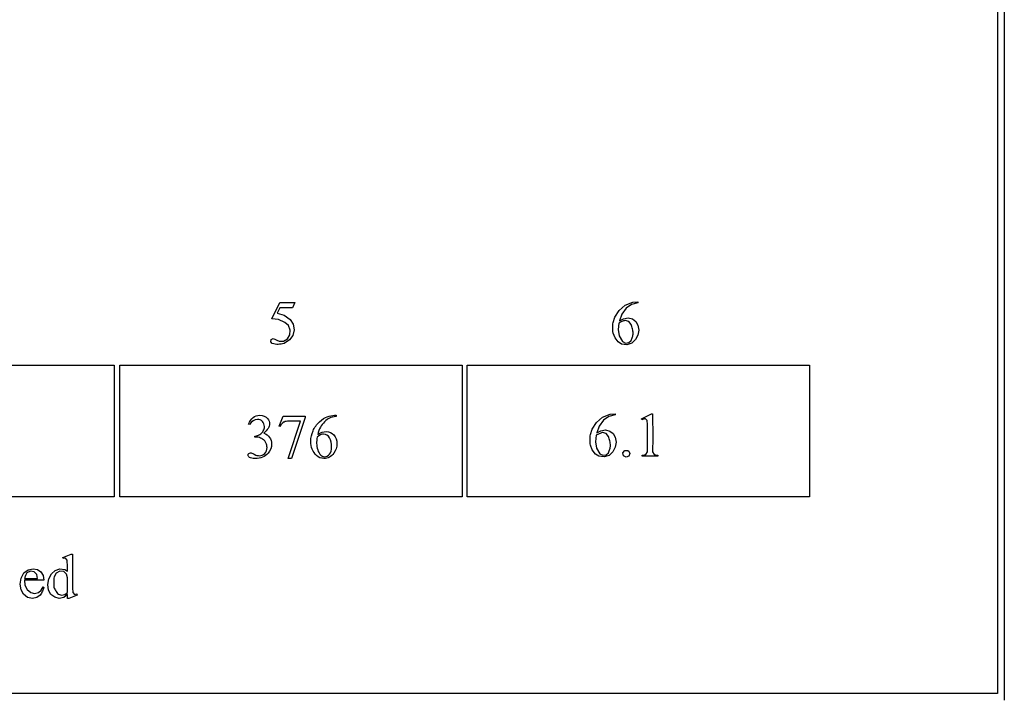
# Model space of a CAD drawing. Units: inches. Extents: x 0.19 to 7.27, y -1.62 to 4.25.
# Drawn here: x 3.11 to 5.74, y 0.61 to 2.43 of the extents above; entities that cross this region are included whole.
import ezdxf

# ---------------------------------------------------------------- set-up
doc = ezdxf.new("R2010")
doc.units = ezdxf.units.IN
doc.header["$MEASUREMENT"] = 0
doc.layers.add('MM376 v1_0', color=7, linetype='Continuous')

msp = doc.modelspace()

# ---------------------------------------------------------------- linework, layer by layer
at = {"layer": 'MM376 v1_0'}
for p, q in [((5.727, 3.5404), (5.727, 0.625)), ((5.745, 3.5584), (5.745, 0.607)), ((3.7837, 1.6292), (3.805, 1.6723)), ((3.805, 1.6723), (3.8448, 1.6723)), ((3.8448, 1.6723), (3.8384, 1.6584)), ((4.7132, 1.6515), (4.7298, 1.6654)), ((4.7298, 1.6654), (4.7498, 1.6737)), ((4.7467, 1.6676), (4.7325, 1.6574)), ((4.7637, 1.6716), (4.7467, 1.6676)), ((4.7498, 1.6737), (4.7637, 1.6746)), ((4.7637, 1.6746), (4.7637, 1.6716)), ((3.805, 1.6584), (3.7977, 1.6435)), ((3.7977, 1.6435), (3.8163, 1.6383)), ((3.8384, 1.6584), (3.805, 1.6584)), ((3.8163, 1.6383), (3.8321, 1.6274)), ((4.7016, 1.6332), (4.7132, 1.6515)), ((4.7209, 1.6416), (4.7141, 1.6233)), ((4.7325, 1.6574), (4.7209, 1.6416)), ((3.8017, 1.6269), (3.7837, 1.6292)), ((3.8182, 1.6192), (3.8017, 1.6269)), ((3.8276, 1.6106), (3.8182, 1.6192)), ((3.8323, 1.5987), (3.8276, 1.6106)), ((3.8321, 1.6274), (3.8409, 1.6146)), ((3.8409, 1.6146), (3.8436, 1.5994)), ((4.6964, 1.6051), (4.6965, 1.6086)), ((4.6965, 1.6086), (4.6966, 1.6122)), ((4.6966, 1.6122), (4.6968, 1.6158)), ((4.6968, 1.6158), (4.6971, 1.6193)), ((4.6971, 1.6193), (4.7016, 1.6332)), ((4.7127, 1.6173), (4.7105, 1.5999)), ((4.7148, 1.6184), (4.7127, 1.6173)), ((4.7141, 1.6233), (4.7253, 1.6291)), ((4.7169, 1.6195), (4.7148, 1.6184)), ((4.719, 1.6205), (4.7169, 1.6195)), ((4.7211, 1.6214), (4.719, 1.6205)), ((4.7232, 1.6223), (4.7211, 1.6214)), ((4.7253, 1.623), (4.7232, 1.6223)), ((4.7253, 1.6291), (4.7378, 1.6314)), ((4.7274, 1.6237), (4.7253, 1.623)), ((4.7295, 1.6244), (4.7274, 1.6237)), ((4.7392, 1.6216), (4.7295, 1.6244)), ((4.7378, 1.6314), (4.7489, 1.6286)), ((4.7457, 1.614), (4.7392, 1.6216)), ((4.7468, 1.611), (4.7457, 1.614)), ((4.7477, 1.6079), (4.7468, 1.611)), ((4.7489, 1.6286), (4.7581, 1.6216)), ((4.7581, 1.6216), (4.7638, 1.6117)), ((4.7638, 1.6117), (4.7659, 1.5984)), ((3.8251, 1.575), (3.8314, 1.586)), ((3.84, 1.5844), (3.8305, 1.5722)), ((3.8314, 1.586), (3.8323, 1.5987)), ((3.8436, 1.5994), (3.84, 1.5844)), ((4.6964, 1.6015), (4.6964, 1.6051)), ((4.6966, 1.5979), (4.6964, 1.6015)), ((4.6968, 1.5944), (4.6966, 1.5979)), ((4.6971, 1.5908), (4.6968, 1.5944)), ((4.7025, 1.5778), (4.6971, 1.5908)), ((4.7105, 1.5999), (4.714, 1.5828)), ((4.714, 1.5828), (4.7228, 1.5677)), ((4.7486, 1.6049), (4.7477, 1.6079)), ((4.7493, 1.6019), (4.7486, 1.6049)), ((4.75, 1.5988), (4.7493, 1.6019)), ((4.7494, 1.5802), (4.75, 1.5826)), ((4.7505, 1.5958), (4.75, 1.5988)), ((4.75, 1.5826), (4.7506, 1.585)), ((4.751, 1.5928), (4.7505, 1.5958)), ((4.7506, 1.585), (4.751, 1.5873)), ((4.7513, 1.5897), (4.751, 1.5928)), ((4.751, 1.5873), (4.7513, 1.5897)), ((4.7637, 1.5851), (4.7574, 1.5732)), ((4.7659, 1.5984), (4.7637, 1.5851)), ((3.7808, 1.5672), (3.7819, 1.573)), ((3.7845, 1.5627), (3.7808, 1.5672)), ((3.7819, 1.573), (3.7869, 1.576)), ((3.7885, 1.5614), (3.7845, 1.5627)), ((3.7869, 1.576), (3.7889, 1.5753)), ((3.7924, 1.5606), (3.7885, 1.5614)), ((3.7889, 1.5753), (3.791, 1.5745)), ((3.791, 1.5745), (3.793, 1.5736)), ((3.7964, 1.5602), (3.7924, 1.5606)), ((3.793, 1.5736), (3.795, 1.5727)), ((3.795, 1.5727), (3.797, 1.5717)), ((3.8003, 1.5603), (3.7964, 1.5602)), ((3.797, 1.5717), (3.799, 1.5706)), ((3.799, 1.5706), (3.801, 1.5696)), ((3.8042, 1.5606), (3.8003, 1.5603)), ((3.801, 1.5696), (3.803, 1.5685)), ((3.803, 1.5685), (3.8149, 1.5688)), ((3.8082, 1.5612), (3.8042, 1.5606)), ((3.8121, 1.5619), (3.8082, 1.5612)), ((3.816, 1.5627), (3.8121, 1.5619)), ((3.8149, 1.5688), (3.8251, 1.575)), ((3.8305, 1.5722), (3.816, 1.5627)), ((4.7112, 1.5668), (4.7025, 1.5778)), ((4.72, 1.5611), (4.7112, 1.5668)), ((4.734, 1.5591), (4.72, 1.5611)), ((4.7228, 1.5677), (4.7305, 1.564)), ((4.7305, 1.564), (4.7391, 1.565)), ((4.7473, 1.5634), (4.734, 1.5591)), ((4.7391, 1.565), (4.7457, 1.5706)), ((4.7457, 1.5706), (4.7468, 1.573)), ((4.7468, 1.573), (4.7478, 1.5754)), ((4.7574, 1.5732), (4.7473, 1.5634)), ((4.7478, 1.5754), (4.7487, 1.5778)), ((4.7487, 1.5778), (4.7494, 1.5802)), ((3.0174, 1.5045), (3.132, 1.5045)), ((3.132, 1.5045), (3.2466, 1.5045)), ((3.2466, 1.5045), (3.3611, 1.5045)), ((3.3611, 1.5045), (3.3611, 1.1519)), ((3.3762, 1.1524), (3.3762, 1.505)), ((3.3762, 1.505), (4.2928, 1.505)), ((4.2928, 1.505), (4.2928, 1.1524)), ((4.3067, 1.5045), (5.2233, 1.5045)), ((4.3067, 1.152), (4.3067, 1.5045)), ((5.2233, 1.5045), (5.2233, 1.152)), ((4.6691, 1.3651), (4.6891, 1.3734)), ((4.703, 1.3713), (4.686, 1.3673)), ((4.6891, 1.3734), (4.703, 1.3743)), ((4.703, 1.3743), (4.703, 1.3713)), ((4.7733, 1.3611), (4.8003, 1.3743)), ((4.8003, 1.3743), (4.8006, 1.3743)), ((4.8006, 1.3743), (4.801, 1.3743)), ((4.801, 1.3743), (4.8013, 1.3743)), ((4.8013, 1.3743), (4.8017, 1.3743)), ((4.8017, 1.3743), (4.802, 1.3743)), ((4.802, 1.3743), (4.8023, 1.3743)), ((4.8023, 1.3743), (4.8027, 1.3743)), ((4.8027, 1.3743), (4.803, 1.3743)), ((4.803, 1.3743), (4.803, 1.3616)), ((3.7239, 1.3456), (3.7212, 1.3469)), ((3.8028, 1.3417), (3.8135, 1.368)), ((3.8135, 1.368), (3.8731, 1.368)), ((3.8268, 1.2546), (3.86, 1.3546)), ((3.86, 1.3546), (3.8295, 1.3546)), ((3.8731, 1.3649), (3.836, 1.2546)), ((3.8731, 1.368), (3.8731, 1.3649)), ((3.951, 1.3703), (3.9557, 1.3703)), ((3.9557, 1.3703), (3.9557, 1.3673)), ((4.6409, 1.3329), (4.6525, 1.3512)), ((4.6525, 1.3512), (4.6691, 1.3651)), ((4.6718, 1.3571), (4.6602, 1.3413)), ((4.686, 1.3673), (4.6718, 1.3571)), ((4.7745, 1.3586), (4.7733, 1.3611)), ((4.7758, 1.3593), (4.7745, 1.3586)), ((4.7771, 1.3598), (4.7758, 1.3593)), ((4.7784, 1.3602), (4.7771, 1.3598)), ((4.7797, 1.3604), (4.7784, 1.3602)), ((4.7811, 1.3606), (4.7797, 1.3604)), ((4.7824, 1.3606), (4.7811, 1.3606)), ((4.7837, 1.3605), (4.7824, 1.3606)), ((4.785, 1.3604), (4.7837, 1.3605)), ((4.7887, 1.3561), (4.785, 1.3604)), ((4.7891, 1.3456), (4.7887, 1.3561)), ((4.7894, 1.3351), (4.7891, 1.3456)), ((4.803, 1.3616), (4.8032, 1.3488)), ((4.8032, 1.3488), (4.8033, 1.3361)), ((3.8052, 1.3408), (3.8028, 1.3417)), ((4.6361, 1.3155), (4.6364, 1.319)), ((4.6364, 1.319), (4.6409, 1.3329)), ((4.6602, 1.3413), (4.6534, 1.323)), ((4.6534, 1.323), (4.6646, 1.3288)), ((4.6562, 1.3192), (4.6541, 1.3181)), ((4.6583, 1.3202), (4.6562, 1.3192)), ((4.6604, 1.3211), (4.6583, 1.3202)), ((4.6625, 1.322), (4.6604, 1.3211)), ((4.6646, 1.3227), (4.6625, 1.322)), ((4.6646, 1.3288), (4.6771, 1.3311)), ((4.6667, 1.3234), (4.6646, 1.3227)), ((4.6688, 1.3241), (4.6667, 1.3234)), ((4.6784, 1.3213), (4.6688, 1.3241)), ((4.6771, 1.3311), (4.6882, 1.3283)), ((4.685, 1.3137), (4.6784, 1.3213)), ((4.6882, 1.3283), (4.6973, 1.3213)), ((4.6973, 1.3213), (4.7031, 1.3114)), ((4.7895, 1.3247), (4.7894, 1.3351)), ((4.7895, 1.3142), (4.7895, 1.3247)), ((4.8033, 1.3361), (4.8034, 1.3233)), ((4.8034, 1.3233), (4.8034, 1.3106)), ((3.7382, 1.312), (3.7382, 1.3145)), ((3.7408, 1.312), (3.7382, 1.312)), ((4.6357, 1.3083), (4.6359, 1.3119)), ((4.6357, 1.3048), (4.6357, 1.3083)), ((4.6357, 1.3012), (4.6357, 1.3048)), ((4.6359, 1.2977), (4.6357, 1.3012)), ((4.6359, 1.3119), (4.6361, 1.3155)), ((4.6361, 1.2941), (4.6359, 1.2977)), ((4.6364, 1.2905), (4.6361, 1.2941)), ((4.652, 1.317), (4.6498, 1.2996)), ((4.6498, 1.2996), (4.6533, 1.2825)), ((4.6541, 1.3181), (4.652, 1.317)), ((4.6861, 1.3107), (4.685, 1.3137)), ((4.687, 1.3076), (4.6861, 1.3107)), ((4.6879, 1.3046), (4.687, 1.3076)), ((4.6886, 1.3016), (4.6879, 1.3046)), ((4.6892, 1.2985), (4.6886, 1.3016)), ((4.6898, 1.2955), (4.6892, 1.2985)), ((4.6902, 1.2925), (4.6898, 1.2955)), ((4.6906, 1.2894), (4.6902, 1.2925)), ((4.7052, 1.2981), (4.703, 1.2848)), ((4.7031, 1.3114), (4.7052, 1.2981)), ((4.7895, 1.3037), (4.7895, 1.3142)), ((4.7895, 1.2933), (4.7895, 1.3037)), ((4.7895, 1.2828), (4.7895, 1.2933)), ((4.8033, 1.2978), (4.8031, 1.2851)), ((4.8034, 1.3106), (4.8033, 1.2978)), ((4.6417, 1.2775), (4.6364, 1.2905)), ((4.6505, 1.2665), (4.6417, 1.2775)), ((4.6593, 1.2609), (4.6505, 1.2665)), ((4.6533, 1.2825), (4.6621, 1.2674)), ((4.6621, 1.2674), (4.6698, 1.2637)), ((4.6784, 1.2647), (4.685, 1.2703)), ((4.685, 1.2703), (4.6861, 1.2727)), ((4.6861, 1.2727), (4.6871, 1.2751)), ((4.6967, 1.2729), (4.6866, 1.2631)), ((4.6871, 1.2751), (4.6879, 1.2775)), ((4.6879, 1.2775), (4.6887, 1.2799)), ((4.6887, 1.2799), (4.6893, 1.2823)), ((4.6893, 1.2823), (4.6898, 1.2847)), ((4.6898, 1.2847), (4.6903, 1.2871)), ((4.6903, 1.2871), (4.6906, 1.2894)), ((4.703, 1.2848), (4.6967, 1.2729)), ((4.7238, 1.2701), (4.7291, 1.2762)), ((4.7254, 1.2622), (4.7238, 1.2701)), ((4.7291, 1.2762), (4.7304, 1.2763)), ((4.7304, 1.2763), (4.7317, 1.2763)), ((4.7317, 1.2763), (4.733, 1.2762)), ((4.733, 1.2762), (4.7343, 1.276)), ((4.7343, 1.276), (4.7356, 1.2757)), ((4.7356, 1.2757), (4.7369, 1.2753)), ((4.7369, 1.2753), (4.7382, 1.2749)), ((4.7382, 1.2749), (4.7395, 1.2744)), ((4.7395, 1.2744), (4.7424, 1.2677)), ((4.7424, 1.2677), (4.7395, 1.261)), ((4.7854, 1.2653), (4.7896, 1.2723)), ((4.7896, 1.2723), (4.7895, 1.2828)), ((4.8031, 1.2851), (4.8026, 1.2723)), ((4.8026, 1.2723), (4.807, 1.2654)), ((3.836, 1.2546), (3.8268, 1.2546)), ((4.6732, 1.2588), (4.6593, 1.2609)), ((4.6698, 1.2637), (4.6784, 1.2647)), ((4.6866, 1.2631), (4.6732, 1.2588)), ((4.7326, 1.2586), (4.7254, 1.2622)), ((4.7395, 1.261), (4.7326, 1.2586)), ((4.7752, 1.264), (4.7854, 1.2653)), ((4.7752, 1.2609), (4.7752, 1.264)), ((4.7804, 1.2609), (4.7752, 1.2609)), ((4.7857, 1.2609), (4.7804, 1.2609)), ((4.7909, 1.2609), (4.7857, 1.2609)), ((4.7961, 1.2609), (4.7909, 1.2609)), ((4.8013, 1.2609), (4.7961, 1.2609)), ((4.8066, 1.2609), (4.8013, 1.2609)), ((4.8118, 1.2609), (4.8066, 1.2609)), ((4.807, 1.2654), (4.817, 1.264)), ((4.817, 1.2609), (4.8118, 1.2609)), ((4.817, 1.264), (4.817, 1.2609)), ((3.3611, 1.1519), (2.4445, 1.1519)), ((3.4908, 1.1524), (3.3762, 1.1524)), ((3.6054, 1.1524), (3.4908, 1.1524)), ((3.7199, 1.1524), (3.6054, 1.1524)), ((3.8345, 1.1524), (3.7199, 1.1524)), ((3.9491, 1.1524), (3.8345, 1.1524)), ((4.0637, 1.1524), (3.9491, 1.1524)), ((4.1783, 1.1524), (4.0637, 1.1524)), ((4.2928, 1.1524), (4.1783, 1.1524)), ((5.2233, 1.152), (4.3067, 1.152)), ((3.2236, 0.9893), (3.2459, 0.9985)), ((3.2246, 0.9864), (3.2236, 0.9893)), ((3.2312, 0.9878), (3.2246, 0.9864)), ((3.2355, 0.9827), (3.2312, 0.9878)), ((3.2356, 0.979), (3.2355, 0.9827)), ((3.2357, 0.9753), (3.2356, 0.979)), ((3.2459, 0.9985), (3.2496, 0.9985)), ((3.2496, 0.9856), (3.2495, 0.9728)), ((3.2496, 0.9985), (3.2496, 0.9856)), ((3.1195, 0.9485), (3.1307, 0.9567)), ((3.1368, 0.9526), (3.1275, 0.9482)), ((3.1307, 0.9567), (3.1442, 0.9593)), ((3.1469, 0.9508), (3.1368, 0.9526)), ((3.1442, 0.9593), (3.1555, 0.9573)), ((3.1542, 0.9436), (3.1469, 0.9508)), ((3.1555, 0.9573), (3.165, 0.9509)), ((3.165, 0.9509), (3.1711, 0.9413)), ((3.1936, 0.9459), (3.2031, 0.9551)), ((3.2031, 0.9551), (3.2156, 0.9593)), ((3.2153, 0.953), (3.2054, 0.9475)), ((3.2266, 0.9519), (3.2153, 0.953)), ((3.2156, 0.9593), (3.2288, 0.9577)), ((3.2336, 0.9446), (3.2266, 0.9519)), ((3.2288, 0.9577), (3.2361, 0.953)), ((3.2359, 0.9715), (3.2357, 0.9753)), ((3.2359, 0.9678), (3.2359, 0.9715)), ((3.236, 0.9641), (3.2359, 0.9678)), ((3.2361, 0.9604), (3.236, 0.9641)), ((3.2361, 0.9567), (3.2361, 0.9604)), ((3.2361, 0.953), (3.2361, 0.9567)), ((3.2495, 0.9599), (3.2494, 0.947)), ((3.2495, 0.9728), (3.2495, 0.9599)), ((3.1096, 0.9185), (3.1117, 0.9345)), ((3.1117, 0.9345), (3.1195, 0.9485)), ((3.1217, 0.9353), (3.1212, 0.9335)), ((3.1212, 0.9335), (3.156, 0.9335)), ((3.1212, 0.9287), (3.1221, 0.9156)), ((3.1731, 0.9287), (3.1212, 0.9287)), ((3.1222, 0.9372), (3.1217, 0.9353)), ((3.1229, 0.939), (3.1222, 0.9372)), ((3.1236, 0.9409), (3.1229, 0.939)), ((3.1244, 0.9427), (3.1236, 0.9409)), ((3.1253, 0.9445), (3.1244, 0.9427)), ((3.1263, 0.9464), (3.1253, 0.9445)), ((3.1275, 0.9482), (3.1263, 0.9464)), ((3.156, 0.9335), (3.1542, 0.9436)), ((3.1711, 0.9413), (3.1731, 0.9287)), ((3.1835, 0.917), (3.1862, 0.9323)), ((3.1862, 0.9323), (3.1936, 0.9459)), ((3.1993, 0.9269), (3.1992, 0.9234)), ((3.1992, 0.9234), (3.1992, 0.9199)), ((3.1996, 0.9303), (3.1993, 0.9269)), ((3.1999, 0.9338), (3.1996, 0.9303)), ((3.2003, 0.9373), (3.1999, 0.9338)), ((3.2054, 0.9475), (3.2003, 0.9373)), ((3.2361, 0.9348), (3.2336, 0.9446)), ((3.2361, 0.8961), (3.2361, 0.9348)), ((3.2494, 0.947), (3.2495, 0.9342)), ((3.2495, 0.9342), (3.2496, 0.9213)), ((3.112, 0.9025), (3.1096, 0.9185)), ((3.1186, 0.8909), (3.112, 0.9025)), ((3.1221, 0.9156), (3.1281, 0.9038)), ((3.1281, 0.9038), (3.1382, 0.8954)), ((3.1581, 0.8955), (3.1661, 0.9018)), ((3.1661, 0.9018), (3.1706, 0.911)), ((3.1677, 0.8966), (3.1663, 0.894)), ((3.169, 0.8991), (3.1677, 0.8966)), ((3.1702, 0.9017), (3.169, 0.8991)), ((3.1713, 0.9042), (3.1702, 0.9017)), ((3.1706, 0.911), (3.1731, 0.9093)), ((3.1722, 0.9068), (3.1713, 0.9042)), ((3.1731, 0.9093), (3.1722, 0.9068)), ((3.1857, 0.9017), (3.1835, 0.917)), ((3.1919, 0.8907), (3.1857, 0.9017)), ((3.1992, 0.9199), (3.1993, 0.9165)), ((3.1993, 0.9165), (3.1995, 0.913)), ((3.1995, 0.913), (3.1998, 0.9095)), ((3.1998, 0.9095), (3.2009, 0.9072)), ((3.2009, 0.9072), (3.2021, 0.9049)), ((3.2021, 0.9049), (3.2033, 0.9026)), ((3.2033, 0.9026), (3.2047, 0.9003)), ((3.2047, 0.9003), (3.2062, 0.898)), ((3.2062, 0.898), (3.2079, 0.8957)), ((3.2496, 0.9213), (3.2498, 0.9085)), ((3.2498, 0.9085), (3.2502, 0.8956)), ((3.1293, 0.8828), (3.1186, 0.8909)), ((3.1424, 0.8797), (3.1293, 0.8828)), ((3.1382, 0.8954), (3.1482, 0.8932)), ((3.1538, 0.882), (3.1424, 0.8797)), ((3.1482, 0.8932), (3.1581, 0.8955)), ((3.1631, 0.8889), (3.1538, 0.882)), ((3.1648, 0.8914), (3.1631, 0.8889)), ((3.1663, 0.894), (3.1648, 0.8914)), ((3.2019, 0.8829), (3.1919, 0.8907)), ((3.2141, 0.8797), (3.2019, 0.8829)), ((3.2079, 0.8957), (3.2098, 0.8934)), ((3.2098, 0.8934), (3.2119, 0.8911)), ((3.2119, 0.8911), (3.2205, 0.8885)), ((3.2263, 0.8826), (3.2141, 0.8797)), ((3.2205, 0.8885), (3.2293, 0.8903)), ((3.2361, 0.8904), (3.2263, 0.8826)), ((3.2293, 0.8903), (3.2361, 0.8961)), ((3.2361, 0.8797), (3.2361, 0.8904)), ((3.2399, 0.8797), (3.2361, 0.8797)), ((3.2622, 0.8889), (3.2399, 0.8797)), ((3.2502, 0.8956), (3.2546, 0.8904)), ((3.2546, 0.8904), (3.2613, 0.8918)), ((3.2613, 0.8918), (3.2622, 0.8889)), ((5.727, 0.625), (0.213, 0.625))]:
    msp.add_line(p, q, dxfattribs=at)
for centre, major_axis, ratio, start_param, end_param in [((8.5734, -5.8674), (4.7589, -7.2188), 0.053692, 3.137194, 3.170889), ((9.3569, -2.27), (5.4404, -3.6132), 0.097273, 3.121633, 3.150661), ((2.2325, -0.1809), (1.6863, 1.4997), 0.019389, 0.049301, 0.112897), ((2.5173, 2.1072), (1.2271, -0.8442), 0.012658, 6.177852, 6.248217)]:
    msp.add_ellipse(centre, major_axis=major_axis, ratio=ratio, start_param=start_param, end_param=end_param, dxfattribs=at)
for points in [[(3.7212, 1.3469), (3.7244, 1.3543), (3.7284, 1.3601), (3.7332, 1.3642)], [(3.8295, 1.3546), (3.8233, 1.3546), (3.8189, 1.3539), (3.8163, 1.3524)], [(3.9108, 1.3527), (3.9182, 1.3596), (3.9253, 1.3643), (3.932, 1.3667)], [(3.9381, 1.363), (3.9335, 1.3608), (3.929, 1.3575), (3.9246, 1.3531)], [(3.932, 1.3667), (3.9388, 1.3691), (3.9451, 1.3703), (3.951, 1.3703)], [(3.9557, 1.3673), (3.9485, 1.3666), (3.9426, 1.3651), (3.9381, 1.363)], [(3.7382, 1.3145), (3.7425, 1.315), (3.7468, 1.3166), (3.7512, 1.3192)], [(3.7512, 1.3192), (3.7555, 1.3217), (3.7587, 1.3248), (3.7606, 1.3284)], [(3.9135, 1.3383), (3.9106, 1.3329), (3.9081, 1.3264), (3.9062, 1.3189)], [(3.7533, 1.3094), (3.7492, 1.3112), (3.7451, 1.312), (3.7408, 1.312)], [(3.763, 1.3034), (3.7607, 1.3056), (3.7574, 1.3076), (3.7533, 1.3094)], [(3.7677, 1.2965), (3.7663, 1.2995), (3.7647, 1.3019), (3.763, 1.3034)], [(3.7302, 1.269), (3.7312, 1.2687), (3.7333, 1.2678), (3.7365, 1.266)]]:
    msp.add_open_spline(points, degree=3, dxfattribs=at)
for points, knots in [([(3.7583, 1.354), (3.7548, 1.3574), (3.7504, 1.3592), (3.7451, 1.3592), (3.7367, 1.3592), (3.7296, 1.3546), (3.7239, 1.3456)], [29, 29, 29, 29, 30, 30, 30, 31, 31, 31, 31]), ([(3.7332, 1.3642), (3.7381, 1.3683), (3.7441, 1.3703), (3.7513, 1.3703), (3.7602, 1.3703), (3.767, 1.3674), (3.7718, 1.3616)], [1, 1, 1, 1, 2, 2, 2, 3, 3, 3, 3]), ([(3.7606, 1.3284), (3.7626, 1.332), (3.7636, 1.336), (3.7636, 1.3403), (3.7636, 1.3459), (3.7618, 1.3505), (3.7583, 1.354)], [27, 27, 27, 27, 28, 28, 28, 29, 29, 29, 29]), ([(3.7718, 1.3616), (3.7754, 1.3573), (3.7772, 1.3527), (3.7772, 1.3478), (3.7772, 1.3397), (3.7721, 1.3313), (3.7619, 1.3227)], [3, 3, 3, 3, 4, 4, 4, 5, 5, 5, 5]), ([(3.9033, 1.2625), (3.8929, 1.2722), (3.8877, 1.2849), (3.8877, 1.3005), (3.8877, 1.3104), (3.8897, 1.3199), (3.8977, 1.3378), (3.9034, 1.3457), (3.9108, 1.3527)], [10, 10, 10, 10, 11, 11, 11, 12, 12, 13, 13, 13, 13]), ([(3.7619, 1.3227), (3.7688, 1.32), (3.7739, 1.3162), (3.7809, 1.3062), (3.7827, 1.3004), (3.7827, 1.2937), (3.7827, 1.2841), (3.7796, 1.2757), (3.7735, 1.2687)], [5, 5, 5, 5, 6, 6, 7, 7, 7, 8, 8, 8, 8]), ([(3.9062, 1.3189), (3.914, 1.3243), (3.9219, 1.327), (3.9298, 1.327), (3.9374, 1.327), (3.944, 1.324), (3.9552, 1.3117), (3.9579, 1.3039), (3.9579, 1.2943), (3.9579, 1.285), (3.9551, 1.2765), (3.9495, 1.2689)], [4, 4, 4, 4, 5, 5, 5, 6, 6, 7, 7, 7, 8, 8, 8, 8]), ([(3.9377, 1.2662), (3.9415, 1.2707), (3.9434, 1.2771), (3.9434, 1.2854), (3.9434, 1.2948), (3.9415, 1.3028), (3.9341, 1.3165), (3.9288, 1.3199), (3.922, 1.3199), (3.9199, 1.3199), (3.9177, 1.3195), (3.9153, 1.3186)], [5, 5, 5, 5, 6, 6, 6, 7, 7, 8, 8, 8, 9, 9, 9, 9]), ([(3.7644, 1.2685), (3.7685, 1.2728), (3.7705, 1.278), (3.7705, 1.2839), (3.7705, 1.2882), (3.7696, 1.2924), (3.7677, 1.2965)], [18, 18, 18, 18, 19, 19, 19, 20, 20, 20, 20]), ([(3.9048, 1.3129), (3.9038, 1.3056), (3.9033, 1.2996), (3.9033, 1.2951), (3.9033, 1.2898), (3.9043, 1.2841), (3.9081, 1.2718), (3.911, 1.267), (3.9148, 1.2634)], [0, 0, 0, 0, 1, 1, 1, 2, 2, 3, 3, 3, 3]), ([(3.7236, 1.2577), (3.7208, 1.2596), (3.7195, 1.2616), (3.7195, 1.2637), (3.7195, 1.2653), (3.7201, 1.2667), (3.7214, 1.2679), (3.7227, 1.2691), (3.7242, 1.2697), (3.7261, 1.2697), (3.7274, 1.2697), (3.7288, 1.2695), (3.7302, 1.269)], [10, 10, 10, 10, 11, 11, 11, 12, 12, 12, 13, 13, 13, 14, 14, 14, 14]), ([(3.7735, 1.2687), (3.7655, 1.2595), (3.754, 1.2549), (3.7388, 1.2549), (3.7313, 1.2549), (3.7263, 1.2559), (3.7236, 1.2577)], [8, 8, 8, 8, 9, 9, 9, 10, 10, 10, 10]), ([(3.7433, 1.263), (3.7454, 1.2624), (3.7475, 1.2621), (3.7498, 1.2621), (3.7554, 1.2621), (3.7602, 1.2642), (3.7644, 1.2685)], [16, 16, 16, 16, 17, 17, 17, 18, 18, 18, 18]), ([(3.9495, 1.2689), (3.9427, 1.2596), (3.9338, 1.2549), (3.9226, 1.2549), (3.915, 1.2549), (3.9086, 1.2574), (3.9033, 1.2625)], [8, 8, 8, 8, 9, 9, 9, 10, 10, 10, 10]), ([(3.9148, 1.2634), (3.9176, 1.2608), (3.921, 1.2595), (3.925, 1.2595), (3.9298, 1.2595), (3.934, 1.2618), (3.9377, 1.2662)], [3, 3, 3, 3, 4, 4, 4, 5, 5, 5, 5])]:
    msp.add_open_spline(points, degree=3, knots=knots, dxfattribs=at)

doc.saveas('drawing.dxf')
